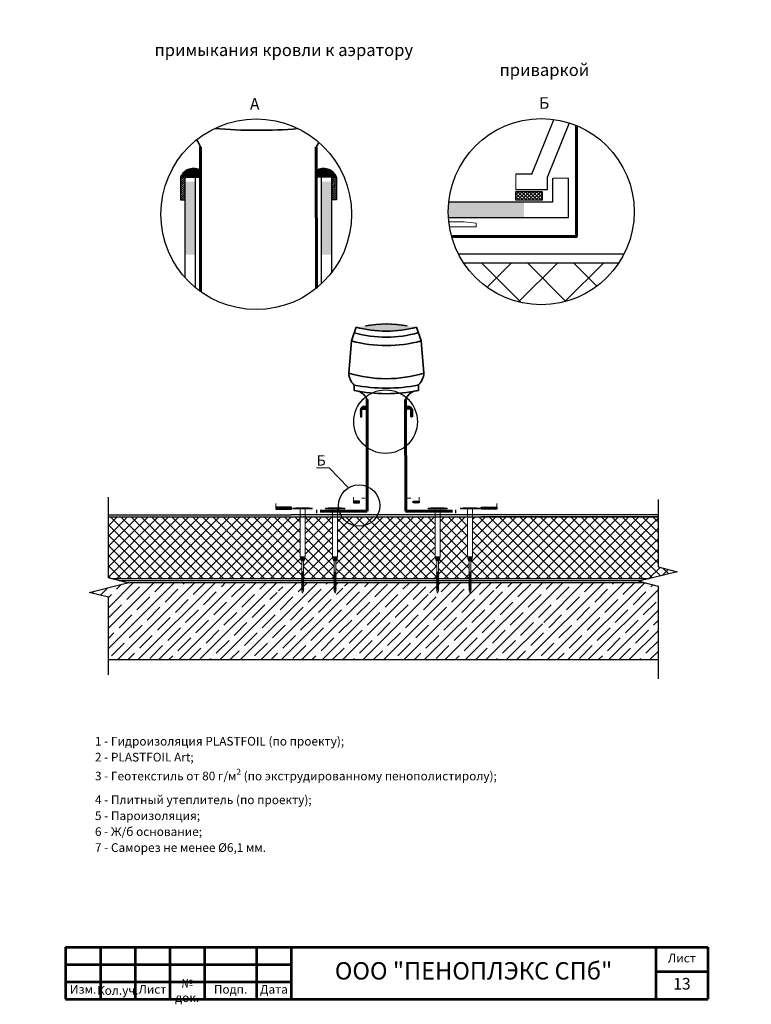
# Model space of a CAD drawing. Units: millimetres. Extents: x -20192 to 39925, y 7595 to 14680.
# Drawn here: x 930 to 2827, y 12098 to 14650 of the extents above; entities that cross this region are included whole.
import ezdxf
from ezdxf import colors
from ezdxf.entities.mleader import LeaderData, LeaderLine
from ezdxf.math import Vec2, Vec3

# ---------------------------------------------------------------- set-up
doc = ezdxf.new("R2010")
doc.units = ezdxf.units.MM
for name, color, linetype, lineweight in [('6. Text', 7, 'Continuous', 15), ('Геотекстиль', 4, 'Continuous', 30), ('Главная', 7, 'Continuous', 50), ('Основные линии', 7, 'Continuous', 30), ('Пароизоляция', 2, 'Continuous', 30), ('Тонкая', 7, 'Continuous', 9)]:
    doc.layers.add(name, color=color, linetype=linetype, lineweight=lineweight)
doc.layers.add('Крепеж', color=251, linetype='Continuous')
doc.styles.add('01', font='GOST Common.ttf', dxfattribs={"height": 2.5})
doc.styles.add('GOST 2.304', font='CS_Gost2304.shx')
doc.styles.add('GOST-2.304_Type-B', font='GOST Common.ttf')
doc.styles.add('ГОСТ 2.304', font='txt')
pattern_1 = [(45, (-6335.1763, 9131.9622), (-1.06066017, 1.06066017), []), (135, (-6335.1763, 9131.9622), (-1.06066017, -1.06066017), [])]
pattern_2 = [(45, (-6513.144, 9147.7407), (-1.06066017, 1.06066017), []), (135, (-6513.144, 9147.7407), (-1.06066017, -1.06066017), [])]
pattern_3 = [(45, (-6498.5613, 9304.6074), (-0.44194174, 0.44194174), [])]
pattern_4 = [(45, (-6498.5613, 9304.6074), (-0.88388348, 0.88388348), [])]
pattern_5 = [(45, (-23588.7223, 1235.2416), (-1.32582521, 1.32582521), [])]
pattern_6 = [(45, (-23588.7223, 1235.2416), (-2.65165043, 2.65165043), [])]

# ---------------------------------------------------------------- blocks, each defined once
blk = doc.blocks.new('*T45')
at = {"color": 0, "linetype": 'ByBlock', "lineweight": 53, "transparency": 16777216}
for p, q in [((0, 0), (1665, 0)), ((0, 0), (0, -135)), ((90, 0), (90, -135)), ((180, 0), (180, -135)), ((270, 0), (270, -135)), ((360, 0), (360, -135)), ((495, 0), (495, -135)), ((585, 0), (585, -135)), ((1530, 0), (1530, -135)), ((1665, 0), (1665, -135)), ((0, -45), (585, -45)), ((1530, -63), (1665, -63)), ((0, -90), (585, -90)), ((0, -135), (1665, -135))]:
    blk.add_line(p, q, dxfattribs=at)
at = {"transparency": 16777216, "attachment_point": 5}
for s, insert, char_height, width, style in [('Лист', (1597.5, -31.5), 22.5, 117, '01'), ('ООО "ПЕНОПЛЭКС СПб"', (1057.5, -67.5), 45, 943.92, 'GOST 2.304'), ('Изм.', (45, -112.5), 22.5, 88.92, '01'), ('{\\T0.9;Кол.уч.}', (135, -112.5), 22.5, 88.92, '01'), ('Лист', (225, -112.5), 22.5, 88.92, '01'), ('{\\T0.9;№ док.}', (315, -112.5), 22.5, 88.92, '01'), ('Подп.', (427.5, -112.5), 22.5, 133.92, '01'), ('Дата', (540, -112.5), 22.5, 88.92, '01'), ('13', (1597.5, -99), 30, 117, 'GOST 2.304')]:
    blk.add_mtext(s, dxfattribs=dict(at, insert=insert, char_height=char_height, width=width, style=style))
blk = doc.blocks.new('Телескоп')
at = {"color": 244, "lineweight": 9}
for p, q in [((4656.2, 333), (4647.5, 333)), ((4647.5, 330.4), (4656.2, 330.4)), ((4654.1, 329.2), (4649.6, 329.2)), ((4649.6, 329.2), (4649.6, 296.4)), ((4649.8, 329.2), (4653.9, 329.2)), ((4654.1, 296.4), (4654.1, 329.2)), ((4649.6, 296.4), (4654.1, 296.4)), ((4649.8, 293.8), (4649.7, 293.8)), ((4649.8, 290.4), (4649.7, 290.4)), ((4649.8, 287), (4649.7, 287)), ((4649.8, 283.6), (4649.7, 283.6)), ((4649.8, 296.4), (4653.9, 296.4)), ((4653.9, 294), (4649.8, 295.3)), ((4653.9, 293.1), (4649.8, 294.5)), ((4649.8, 293.8), (4649.8, 293)), ((4653.9, 292.5), (4649.8, 293.8)), ((4653.9, 290.6), (4649.8, 291.9)), ((4653.9, 289.7), (4649.8, 291.1)), ((4649.8, 290.4), (4649.8, 289.6)), ((4653.9, 289.1), (4649.8, 290.4)), ((4653.9, 287.2), (4649.8, 288.5)), ((4653.9, 286.3), (4649.8, 287.7)), ((4649.8, 287), (4649.8, 286.2)), ((4653.9, 285.7), (4649.8, 287)), ((4653.9, 283.8), (4649.8, 285.1)), ((4653.9, 282.9), (4649.8, 284.3)), ((4649.8, 283.6), (4649.8, 282.8)), ((4653.9, 282.3), (4649.8, 283.6)), ((4653.9, 280.4), (4649.8, 281.7)), ((4653.9, 279.5), (4649.8, 280.9)), ((4653.9, 295.1), (4653.9, 296.4)), ((4653.9, 291.6), (4653.9, 292.5)), ((4653.9, 288.2), (4653.9, 289.1)), ((4653.9, 284.8), (4653.9, 285.7)), ((4653.9, 281.4), (4653.9, 282.3)), ((4649.8, 280.2), (4649.7, 280.2)), ((4649.8, 276.8), (4649.7, 276.8)), ((4649.8, 273.4), (4649.7, 273.4)), ((4649.8, 270), (4649.7, 270)), ((4649.8, 266.6), (4649.7, 266.6)), ((4649.8, 263.2), (4649.7, 263.2)), ((4649.8, 259.8), (4649.7, 259.8)), ((4649.8, 256.4), (4649.7, 256.4)), ((4649.8, 280.2), (4649.8, 279.4)), ((4653.9, 278.9), (4649.8, 280.2)), ((4653.9, 277), (4649.8, 278.3)), ((4653.9, 276.1), (4649.8, 277.5)), ((4649.8, 276.8), (4649.8, 276)), ((4653.9, 275.5), (4649.8, 276.8)), ((4653.9, 273.6), (4649.8, 274.9)), ((4653.9, 272.7), (4649.8, 274.1)), ((4649.8, 273.4), (4649.8, 272.6)), ((4653.9, 272.1), (4649.8, 273.4)), ((4653.9, 270.2), (4649.8, 271.5)), ((4653.9, 269.3), (4649.8, 270.7)), ((4649.8, 270), (4649.8, 269.2)), ((4653.9, 268.7), (4649.8, 270)), ((4653.9, 266.8), (4649.8, 268.1)), ((4653.9, 265.9), (4649.8, 267.3)), ((4649.8, 266.6), (4649.8, 265.8)), ((4653.9, 265.3), (4649.8, 266.6)), ((4653.9, 263.4), (4649.8, 264.7)), ((4653.9, 262.5), (4649.8, 263.9)), ((4649.8, 263.2), (4649.8, 262.4)), ((4653.9, 261.9), (4649.8, 263.2)), ((4653.9, 260), (4649.8, 261.3)), ((4653.9, 259.1), (4649.8, 260.5)), ((4649.8, 259.8), (4649.8, 259)), ((4653.9, 258.5), (4649.8, 259.8)), ((4653.9, 256.6), (4649.8, 257.9)), ((4653.9, 255.7), (4649.8, 257.1)), ((4649.8, 256.4), (4649.8, 255.6)), ((4653.9, 255.1), (4649.8, 256.4)), ((4653.9, 278), (4653.9, 278.9)), ((4653.9, 274.6), (4653.9, 275.5)), ((4653.9, 271.2), (4653.9, 272.1)), ((4653.9, 267.8), (4653.9, 268.7)), ((4653.9, 264.4), (4653.9, 265.3)), ((4653.9, 261), (4653.9, 261.9)), ((4653.9, 257.6), (4653.9, 258.5)), ((4649.8, 253), (4649.7, 253)), ((4653.9, 253.2), (4649.8, 254.5)), ((4653.9, 252.3), (4649.8, 253.7)), ((4649.8, 253), (4649.8, 252.2)), ((4653.9, 251.7), (4649.8, 253)), ((4653.9, 249.9), (4649.8, 251.2)), ((4649.8, 251.2), (4649.8, 250.4)), ((4653.9, 249.1), (4649.8, 250.4)), ((4649.8, 249.8), (4649.8, 248.1)), ((4653.9, 248.5), (4649.8, 249.8)), ((4651.8, 242.1), (4649.8, 248.1)), ((4651.8, 242.1), (4653.9, 248.1)), ((4653.9, 254.2), (4653.9, 255.1)), ((4653.9, 250.9), (4653.9, 251.7)), ((4653.9, 248.5), (4653.9, 248.1))]:
    blk.add_line(p, q, dxfattribs=at)
for points in [[(4649.6, 329.2, 0.133252), (4648.1, 330.4), (4647.5, 330.4, -0.478701), (4647.5, 333), (4648.8, 334), (4651.8, 334)], [(4654.1, 329.2, -0.133252), (4655.6, 330.4), (4656.2, 330.4, 0.478701), (4656.2, 333), (4654.8, 334), (4651.8, 334)]]:
    blk.add_lwpolyline(points, format="xyb", dxfattribs=at)
for points in [[(4649.7, 293.8), (4649.2, 294.3), (4649.8, 294.5), (4649.8, 295.3), (4648.7, 296.1), (4649.8, 296.4), (4653.9, 295.1), (4654.9, 294.3), (4653.9, 294), (4653.9, 293.1), (4654.3, 292.6), (4653.9, 292.5)], [(4649.7, 290.4), (4649.2, 290.9), (4649.8, 291.1), (4649.8, 291.9), (4648.7, 292.7), (4649.8, 293), (4653.9, 291.7), (4654.9, 290.9), (4653.9, 290.6), (4653.9, 289.7), (4654.3, 289.2), (4653.9, 289.1)], [(4649.7, 287), (4649.2, 287.5), (4649.8, 287.7), (4649.8, 288.5), (4648.7, 289.3), (4649.8, 289.6), (4653.9, 288.3), (4654.9, 287.5), (4653.9, 287.2), (4653.9, 286.3), (4654.3, 285.9), (4653.9, 285.7)], [(4649.7, 283.6), (4649.2, 284.1), (4649.8, 284.3), (4649.8, 285.1), (4648.7, 285.9), (4649.8, 286.2), (4653.9, 284.9), (4654.9, 284.1), (4653.9, 283.8), (4653.9, 282.9), (4654.3, 282.5), (4653.9, 282.3)], [(4649.7, 280.2), (4649.2, 280.7), (4649.8, 280.9), (4649.8, 281.7), (4648.7, 282.5), (4649.8, 282.8), (4653.9, 281.5), (4654.9, 280.7), (4653.9, 280.4), (4653.9, 279.5), (4654.3, 279.1), (4653.9, 278.9)], [(4649.7, 276.8), (4649.2, 277.3), (4649.8, 277.5), (4649.8, 278.3), (4648.7, 279.1), (4649.8, 279.4), (4653.9, 278.1), (4654.9, 277.3), (4653.9, 277), (4653.9, 276.1), (4654.3, 275.7), (4653.9, 275.5)], [(4649.7, 273.4), (4649.2, 273.9), (4649.8, 274.1), (4649.8, 274.9), (4648.7, 275.7), (4649.8, 276), (4653.9, 274.7), (4654.9, 273.9), (4653.9, 273.6), (4653.9, 272.7), (4654.3, 272.3), (4653.9, 272.1)], [(4649.7, 270), (4649.2, 270.5), (4649.8, 270.7), (4649.8, 271.5), (4648.7, 272.3), (4649.8, 272.6), (4653.9, 271.3), (4654.9, 270.5), (4653.9, 270.2), (4653.9, 269.3), (4654.3, 268.9), (4653.9, 268.7)], [(4649.7, 266.6), (4649.2, 267.1), (4649.8, 267.3), (4649.8, 268.1), (4648.7, 268.9), (4649.8, 269.2), (4653.9, 267.9), (4654.9, 267.1), (4653.9, 266.8), (4653.9, 265.9), (4654.3, 265.5), (4653.9, 265.3)], [(4649.7, 263.2), (4649.2, 263.7), (4649.8, 263.9), (4649.8, 264.7), (4648.7, 265.5), (4649.8, 265.8), (4653.9, 264.5), (4654.9, 263.7), (4653.9, 263.4), (4653.9, 262.5), (4654.3, 262.1), (4653.9, 261.9)], [(4649.7, 259.8), (4649.2, 260.3), (4649.8, 260.5), (4649.8, 261.3), (4648.7, 262.1), (4649.8, 262.4), (4653.9, 261.1), (4654.9, 260.3), (4653.9, 260), (4653.9, 259.1), (4654.3, 258.7), (4653.9, 258.5)], [(4649.7, 256.4), (4649.2, 256.9), (4649.8, 257.1), (4649.8, 257.9), (4648.7, 258.7), (4649.8, 259), (4653.9, 257.7), (4654.9, 256.9), (4653.9, 256.6), (4653.9, 255.7), (4654.3, 255.3), (4653.9, 255.1)], [(4649.7, 253), (4649.2, 253.5), (4649.8, 253.7), (4649.8, 254.5), (4648.7, 255.3), (4649.8, 255.6), (4653.9, 254.3), (4654.9, 253.5), (4653.9, 253.2), (4653.9, 252.3), (4654.3, 251.9), (4653.9, 251.7)], [(4649.8, 251.2), (4648.6, 252), (4649.8, 252.2), (4653.9, 250.9), (4654.7, 250.1), (4653.9, 249.9), (4653.9, 249.1)], [(4649.8, 249.8), (4649.2, 250.3), (4649.8, 250.4)], [(4653.9, 249.1), (4654.3, 248.6), (4653.9, 248.5)]]:
    blk.add_lwpolyline(points, dxfattribs=at)
at = {"layer": 'Тонкая', "color": 244, "lineweight": 13}
for p, q in [((4626.9, 462.3), (4633.9, 463.1)), ((4626.9, 462.3), (4626.9, 460.3)), ((4659.9, 460.3), (4626.9, 460.3)), ((4669.9, 463.1), (4633.9, 463.1)), ((4676.9, 460.3), (4659.9, 460.3)), ((4676.9, 462.3), (4669.9, 463.1)), ((4676.9, 460.3), (4676.9, 462.3)), ((4676.9, 460.3), (4676.9, 462.3))]:
    blk.add_line(p, q, dxfattribs=at)
at = {"layer": 'Тонкая', "color": 244, "lineweight": 9}
for p, q in [((4645.4, 458.8), (4645.4, 336.3)), ((4658.4, 336.3), (4658.4, 458.8)), ((4645.4, 336.3), (4658.4, 336.3)), ((4645.4, 336.3), (4648.1, 325.3)), ((4650.9, 336.3), (4650.9, 325.3)), ((4652.9, 333.3), (4650.9, 333.3)), ((4652.9, 325.3), (4652.9, 336.3)), ((4658.4, 336.3), (4655.6, 325.3)), ((4655.6, 325.3), (4648.1, 325.3)), ((4650.9, 330.3), (4652.9, 330.3))]:
    blk.add_line(p, q, dxfattribs=at)
at = {"layer": 'Тонкая', "color": 244, "lineweight": 13}
for points in [[(4643.7, 460.3, -0.437743), (4645.4, 458.7)], [(4660, 460.3, 0.437743), (4658.4, 458.7)]]:
    blk.add_lwpolyline(points, format="xyb", dxfattribs=at)
blk = doc.blocks.new('_None')

msp = doc.modelspace()

# ---------------------------------------------------------------- hatches: boundary and pattern name
at = {"ltscale": 5, "transparency": 33554687}
h = msp.add_hatch(dxfattribs=at)
h.set_pattern_fill('ANSI31', color=256, scale=15)
h.set_pattern_definition(pattern_5)
edge = h.paths.add_edge_path()
edge.add_line((1400.04, 14259.02), (1400.04, 14242.1))
edge.add_line((1400.04, 14242.1), (1358.93, 14242.1))
edge.add_line((1358.93, 14242.1), (1347.35, 14242.1))
edge.add_arc((1380.96, 14227.93), 36.48, 418.46703, 517.13194, ccw=False)
h = msp.add_hatch(dxfattribs=at)
h.set_pattern_fill('ANSI31', color=256, scale=15)
h.set_pattern_definition(pattern_5)
edge = h.paths.add_edge_path()
edge.add_line((1698.93, 14259.02), (1698.93, 14242.1))
edge.add_line((1698.93, 14242.1), (1740.04, 14242.1))
edge.add_line((1740.04, 14242.1), (1751.62, 14242.1))
edge.add_arc((1718.01, 14227.93), 36.48, 22.86806, 121.53297)
h = msp.add_hatch(dxfattribs=at)
h.set_pattern_fill('ANSI31', color=256, scale=30)
h.set_pattern_definition(pattern_6)
h.paths.add_polyline_path([(1347.35, 14242.1), (1358.93, 14242.1), (1358.93, 14182.96), (1347.35, 14182.96)])
h = msp.add_hatch(dxfattribs=at)
h.set_pattern_fill('ANSI31', color=256, scale=30)
h.set_pattern_definition(pattern_6)
h.paths.add_polyline_path([(1751.62, 14242.1), (1740.04, 14242.1), (1740.04, 14182.96), (1751.62, 14182.96)])
at = {"linetype": 'Continuous', "transparency": 33554687}
for points in [[(1386.12, 14041.19), (1359.12, 14041.19), (1359.12, 14230.19), (1386.12, 14230.19)], [(1712.84, 14041.19), (1739.84, 14041.19), (1739.84, 14230.19), (1712.84, 14230.19)]]:
    msp.add_hatch(color=256, dxfattribs=at).paths.add_polyline_path(points, flags=0)
at = {"ltscale": 5, "transparency": 33554687}
h = msp.add_hatch(dxfattribs=at)
h.set_pattern_fill('ANSI37', color=256, scale=54)
h.set_pattern_definition([(45, (-35173.364, -4941.2584), (-4.7729708, 4.7729708), []), (135, (-35173.364, -4941.2584), (-4.7729708, -4.7729708), [])])
h.paths.add_polyline_path([(2285.77, 14182.84), (2285.77, 14203.92), (2215.89, 14203.92), (2215.89, 14182.84)])
at = {"linetype": 'Continuous', "transparency": 33554687}
h = msp.add_hatch(color=256, dxfattribs=at)
edge = h.paths.add_edge_path()
edge.add_arc((2282.35, 14152.33), 241.03, 173.92068, 183.56168)
edge.add_line((2041.78, 14137.35), (2237.63, 14137.35))
edge.add_line((2237.63, 14137.35), (2237.63, 14177.85))
edge.add_line((2237.63, 14177.85), (2042.67, 14177.85))
at = {"ltscale": 5, "true_color": 0xf26722, "transparency": 33554687}
h = msp.add_hatch(dxfattribs=at)
h.set_pattern_fill('ANSI37', color=30, scale=675)
h.set_pattern_definition([(45, (-122527.51, -13225.37), (-59.662135, 59.662135), []), (135, (-122527.51, -13225.37), (-59.662135, -59.662135), [])])
edge = h.paths.add_edge_path()
edge.add_arc((2282.35, 14152.33), 241.03, 213.33059, 326.66941)
edge.add_line((2483.73, 14019.89), (2080.96, 14019.89))
at = {"lineweight": 35, "transparency": 33554687}
h = msp.add_hatch(color=256, dxfattribs=at)
edge = h.paths.add_edge_path()
edge.add_spline(control_points=[(1826.84, 13856.11), (1822.01, 13855.33), (1818.47, 13854.74), (1802.24, 13853.11), (1805.96, 13853.69), (1802.2, 13853.01)], knot_values=[2.9859395, 2.9859395, 2.9859395, 2.9859395, 5.5846054, 9.2248151, 21.1909757, 21.1909757, 21.1909757, 21.1909757], degree=3, periodic=0)
edge.add_arc((1880.52, 14142.23), 299.64, 254.84816, 285.23342)
edge.add_spline(control_points=[(1959.26, 13853.12), (1954.95, 13853.6), (1959.26, 13853.11), (1942.99, 13854.74), (1939.45, 13855.33), (1934.62, 13856.11)], knot_values=[2.9859395, 2.9859395, 2.9859395, 2.9859395, 14.9521001, 18.5923098, 21.1909757, 21.1909757, 21.1909757, 21.1909757], degree=3, periodic=0)
edge.add_arc((1880.73, 13588.59), 272.89, 78.61125, 101.38875)
at = {"ltscale": 5, "transparency": 33554687}
h = msp.add_hatch(dxfattribs=at)
h.set_pattern_fill('ANSI31', color=256, scale=5)
h.set_pattern_definition(pattern_3)
edge = h.paths.add_edge_path()
edge.add_line((1831.03, 13645.87), (1831.03, 13640.23))
edge.add_line((1831.03, 13640.23), (1817.32, 13640.23))
edge.add_line((1817.32, 13640.23), (1813.46, 13640.23))
edge.add_arc((1824.67, 13635.5), 12.16, 418.46703, 517.13194, ccw=False)
h = msp.add_hatch(dxfattribs=at)
h.set_pattern_fill('ANSI31', color=256, scale=10)
h.set_pattern_definition(pattern_4)
h.paths.add_polyline_path([(1813.46, 13640.23), (1817.32, 13640.23), (1817.32, 13620.51), (1813.46, 13620.51)])
h = msp.add_hatch(dxfattribs=at)
h.set_pattern_fill('ANSI31', color=256, scale=5)
h.set_pattern_definition(pattern_3)
edge = h.paths.add_edge_path()
edge.add_line((1930.65, 13645.87), (1930.65, 13640.23))
edge.add_line((1930.65, 13640.23), (1944.36, 13640.23))
edge.add_line((1944.36, 13640.23), (1948.22, 13640.23))
edge.add_arc((1937.01, 13635.5), 12.16, 22.86806, 121.53297)
h = msp.add_hatch(dxfattribs=at)
h.set_pattern_fill('ANSI31', color=256, scale=10)
h.set_pattern_definition(pattern_4)
h.paths.add_polyline_path([(1948.22, 13640.23), (1944.36, 13640.23), (1944.36, 13620.51), (1948.22, 13620.51)])
h = msp.add_hatch(dxfattribs=at)
h.set_pattern_fill('ANSI37', color=256, scale=12)
h.set_pattern_definition(pattern_2)
h.paths.add_polyline_path([(1811.11, 13397.54), (1811.11, 13402.22), (1795.58, 13402.22), (1795.58, 13397.54)])
h = msp.add_hatch(dxfattribs=at)
h.set_pattern_fill('ANSI37', color=256, scale=12)
h.set_pattern_definition(pattern_2)
h.paths.add_polyline_path([(1966.1, 13397.54), (1966.1, 13402.22), (1950.57, 13402.22), (1950.57, 13397.54)])
h = msp.add_hatch(dxfattribs=at)
h.set_pattern_fill('ANSI37', color=256, scale=12)
h.set_pattern_definition(pattern_1)
h.paths.add_polyline_path([(1594.72, 13386.45), (1594.72, 13381.12), (1635.25, 13381.12), (1635.25, 13386.45)])
h = msp.add_hatch(dxfattribs=at)
h.set_pattern_fill('ANSI37', color=256, scale=12)
h.set_pattern_definition(pattern_1)
h.paths.add_polyline_path([(2166.97, 13381.12), (2166.97, 13386.45), (2126.43, 13386.45), (2126.43, 13381.12)])
at = {"ltscale": 5, "true_color": 0xf26722, "transparency": 33554687}
h = msp.add_hatch(dxfattribs=at)
h.set_pattern_fill('ANSI37', color=30, scale=150)
h.set_pattern_definition([(45, (-25925.177, 7306.827), (-13.258252, 13.258252), []), (135, (-25925.177, 7306.827), (-13.258252, -13.258252), [])])
h.paths.add_polyline_path([(1741.38, 13361.33), (1670.3, 13361.33), (1670.3, 13258.1), (1667.55, 13247.1), (1666.1, 13247.1), (1666.1, 13218.08), (1666.92, 13217.88), (1665.89, 13217.04), (1665.89, 13216.22), (1666.51, 13216.08), (1665.89, 13215.57), (1665.89, 13214.73), (1666.92, 13214.48), (1665.89, 13213.64), (1665.89, 13212.82), (1666.51, 13212.68), (1665.89, 13212.17), (1665.89, 13211.33), (1666.92, 13211.08), (1665.89, 13210.24), (1665.89, 13209.42), (1666.51, 13209.28), (1665.89, 13208.77), (1665.89, 13207.93), (1666.92, 13207.68), (1665.89, 13206.84), (1665.89, 13206.02), (1666.51, 13205.88), (1665.89, 13205.37), (1665.89, 13204.53), (1666.92, 13204.28), (1665.89, 13203.44), (1665.89, 13202.62), (1666.51, 13202.48), (1665.89, 13201.97), (1665.89, 13201.33), (1745.88, 13201.33), (1745.88, 13202.16), (1744.89, 13202.42), (1745.88, 13203.25), (1745.88, 13204.06), (1745.43, 13204.21), (1745.88, 13204.69), (1745.88, 13205.56), (1744.89, 13205.82), (1745.88, 13206.65), (1745.88, 13207.46), (1745.43, 13207.61), (1745.88, 13208.09), (1745.88, 13208.96), (1744.89, 13209.22), (1745.88, 13210.05), (1745.88, 13210.86), (1745.43, 13211.01), (1745.88, 13211.49), (1745.88, 13212.36), (1744.89, 13212.62), (1745.88, 13213.45), (1745.88, 13214.26), (1745.43, 13214.41), (1745.88, 13214.89), (1745.88, 13215.76), (1744.89, 13216.02), (1745.88, 13216.85), (1745.88, 13218.13), (1745.67, 13218.13), (1745.67, 13247.1), (1744.13, 13247.1), (1741.38, 13258.1)])
h.paths.add_polyline_path([(1880.84, 13361.33), (1754.38, 13361.33), (1754.38, 13258.1), (1751.63, 13247.1), (1750.17, 13247.1), (1750.17, 13218.08), (1751, 13217.88), (1749.97, 13217.04), (1749.97, 13216.22), (1750.59, 13216.08), (1749.97, 13215.57), (1749.97, 13214.73), (1751, 13214.48), (1749.97, 13213.64), (1749.97, 13212.82), (1750.59, 13212.68), (1749.97, 13212.17), (1749.97, 13211.33), (1751, 13211.08), (1749.97, 13210.24), (1749.97, 13209.42), (1750.59, 13209.28), (1749.97, 13208.77), (1749.97, 13207.93), (1751, 13207.68), (1749.97, 13206.84), (1749.97, 13206.02), (1750.59, 13205.88), (1749.97, 13205.37), (1749.97, 13204.53), (1751, 13204.28), (1749.97, 13203.44), (1749.97, 13202.62), (1750.59, 13202.48), (1749.97, 13201.97), (1749.97, 13201.33), (1880.84, 13201.33)])
h.paths.add_polyline_path([(2007.31, 13361.33), (1880.84, 13361.33), (1880.84, 13201.33), (1948.34, 13201.33), (2011.71, 13201.33), (2011.71, 13201.97), (2011.09, 13202.48), (2011.71, 13202.62), (2011.71, 13203.44), (2010.68, 13204.28), (2011.71, 13204.53), (2011.71, 13205.37), (2011.09, 13205.88), (2011.71, 13206.02), (2011.71, 13206.84), (2010.68, 13207.68), (2011.71, 13207.93), (2011.71, 13208.77), (2011.09, 13209.28), (2011.71, 13209.42), (2011.71, 13210.24), (2010.68, 13211.08), (2011.71, 13211.33), (2011.71, 13212.17), (2011.09, 13212.68), (2011.71, 13212.82), (2011.71, 13213.64), (2010.68, 13214.48), (2011.71, 13214.73), (2011.71, 13215.57), (2011.09, 13216.08), (2011.71, 13216.22), (2011.71, 13217.04), (2010.68, 13217.88), (2011.51, 13218.08), (2011.51, 13247.1), (2010.06, 13247.1), (2007.31, 13258.1)])
h.paths.add_polyline_path([(2091.38, 13361.33), (2020.31, 13361.33), (2020.31, 13258.1), (2017.56, 13247.1), (2016.01, 13247.1), (2016.01, 13218.13), (2015.8, 13216.85), (2016.79, 13216.02), (2015.8, 13215.76), (2015.8, 13214.89), (2016.25, 13214.41), (2015.8, 13214.26), (2015.8, 13213.45), (2016.79, 13212.62), (2015.8, 13212.36), (2015.8, 13211.49), (2016.25, 13211.01), (2015.8, 13210.86), (2015.8, 13210.05), (2016.79, 13209.22), (2015.8, 13208.96), (2015.8, 13208.09), (2016.25, 13207.61), (2015.8, 13207.46), (2015.8, 13206.65), (2016.79, 13205.82), (2015.8, 13205.56), (2015.8, 13204.69), (2016.25, 13204.21), (2015.8, 13204.06), (2015.8, 13203.25), (2016.79, 13202.42), (2015.8, 13202.16), (2015.8, 13201.33), (2095.79, 13201.33), (2095.79, 13201.97), (2095.17, 13202.48), (2095.79, 13202.62), (2095.79, 13203.44), (2094.76, 13204.28), (2095.79, 13204.53), (2095.79, 13205.37), (2095.17, 13205.88), (2095.79, 13206.02), (2095.79, 13206.84), (2094.76, 13207.68), (2095.79, 13207.93), (2095.79, 13208.77), (2095.17, 13209.28), (2095.79, 13209.42), (2095.79, 13210.24), (2094.76, 13211.08), (2095.79, 13211.33), (2095.79, 13212.17), (2095.17, 13212.68), (2095.79, 13212.82), (2095.79, 13213.64), (2094.76, 13214.48), (2095.79, 13214.73), (2095.79, 13215.57), (2095.17, 13216.08), (2095.79, 13216.22), (2095.79, 13217.04), (2094.76, 13217.88), (2095.59, 13218.08), (2095.59, 13247.1), (2094.13, 13247.1), (2091.38, 13258.1)])
h.paths.add_polyline_path([(2563.02, 13201.33), (2635.1, 13219.35), (2585.1, 13231.85), (2585.1, 13361.33), (2104.38, 13361.33), (2104.38, 13258.1), (2101.63, 13247.1), (2100.09, 13247.1), (2100.09, 13218.13), (2099.88, 13216.85), (2100.87, 13216.02), (2099.88, 13215.76), (2099.88, 13214.89), (2100.33, 13214.41), (2099.88, 13214.26), (2099.88, 13213.45), (2100.87, 13212.62), (2099.88, 13212.36), (2099.88, 13211.49), (2100.33, 13211.01), (2099.88, 13210.86), (2099.88, 13210.05), (2100.87, 13209.22), (2099.88, 13208.96), (2099.88, 13208.09), (2100.33, 13207.61), (2099.88, 13207.46), (2099.88, 13206.65), (2100.87, 13205.82), (2099.88, 13205.56), (2099.88, 13204.69), (2100.33, 13204.21), (2099.88, 13204.06), (2099.88, 13203.25), (2100.87, 13202.42), (2099.88, 13202.16), (2099.88, 13201.33)])
h.paths.add_polyline_path([(1160.17, 13361.33), (1160.17, 13203.05), (1167.04, 13201.33), (1661.8, 13201.33), (1661.8, 13202.16), (1660.81, 13202.42), (1661.8, 13203.25), (1661.8, 13204.06), (1661.35, 13204.21), (1661.8, 13204.69), (1661.8, 13205.56), (1660.81, 13205.82), (1661.8, 13206.65), (1661.8, 13207.46), (1661.35, 13207.61), (1661.8, 13208.09), (1661.8, 13208.96), (1660.81, 13209.22), (1661.8, 13210.05), (1661.8, 13210.86), (1661.35, 13211.01), (1661.8, 13211.49), (1661.8, 13212.36), (1660.81, 13212.62), (1661.8, 13213.45), (1661.8, 13214.26), (1661.35, 13214.41), (1661.8, 13214.89), (1661.8, 13215.76), (1660.81, 13216.02), (1661.8, 13216.85), (1661.8, 13218.13), (1661.6, 13218.13), (1661.6, 13247.1), (1660.05, 13247.1), (1657.3, 13258.1), (1657.3, 13361.33)])
at = {"ltscale": 5, "transparency": 33554687}
h = msp.add_hatch(dxfattribs=at)
h.set_pattern_fill('ANSI35', color=256, scale=150)
h.set_pattern_definition([(45, (-25925.177, 7306.827), (-26.516504, 26.516504), []), (45, (-25898.66, 7306.827), (-26.516504, 26.516504), [46.875, -9.375, 0, -9.375])])
h.paths.add_polyline_path([(2415.89, 13191.33), (2165.07, 13191.33), (2164.27, 13191.12), (2164.27, 13190.25), (2164.72, 13189.76), (2164.27, 13189.61), (2164.27, 13188.8), (2165.26, 13187.98), (2164.27, 13187.72), (2164.27, 13186.85), (2164.72, 13186.37), (2164.27, 13186.21), (2164.27, 13185.41), (2165.26, 13184.58), (2164.27, 13184.32), (2164.27, 13183.45), (2164.72, 13182.97), (2164.27, 13182.81), (2164.27, 13182.01), (2165.26, 13181.18), (2164.27, 13180.92), (2164.27, 13180.05), (2164.72, 13179.57), (2164.27, 13179.42), (2164.27, 13178.61), (2165.26, 13177.78), (2164.27, 13177.52), (2164.27, 13176.65), (2164.72, 13176.17), (2164.27, 13176.02), (2164.27, 13175.21), (2165.26, 13174.38), (2164.27, 13174.12), (2164.27, 13173.25), (2164.72, 13172.77), (2164.27, 13172.62), (2164.27, 13171.81), (2165.26, 13170.98), (2164.27, 13170.72), (2164.27, 13169.85), (2164.72, 13169.37), (2164.27, 13169.22), (2164.27, 13168.36), (2165.15, 13167.62), (2164.27, 13167.41), (2164.27, 13166.62), (2164.72, 13166.14), (2164.41, 13166.04), (2162.22, 13159.63), (2160.18, 13165.64), (2160.18, 13167.3), (2159.56, 13167.81), (2160.18, 13167.95), (2160.18, 13168.74), (2159.03, 13169.51), (2160.18, 13169.69), (2160.18, 13170.53), (2160.15, 13170.55), (2159.56, 13171.04), (2160.18, 13171.18), (2160.18, 13172), (2159.14, 13172.84), (2160.18, 13173.09), (2160.18, 13173.93), (2160.15, 13173.95), (2159.56, 13174.44), (2160.18, 13174.58), (2160.18, 13175.4), (2159.14, 13176.24), (2160.18, 13176.49), (2160.18, 13177.33), (2160.15, 13177.35), (2159.56, 13177.83), (2160.18, 13177.98), (2160.18, 13178.8), (2159.14, 13179.64), (2160.18, 13179.89), (2160.18, 13180.73), (2160.15, 13180.75), (2159.56, 13181.23), (2160.18, 13181.38), (2160.18, 13182.2), (2159.14, 13183.04), (2160.18, 13183.29), (2160.18, 13184.13), (2160.15, 13184.15), (2159.56, 13184.63), (2160.18, 13184.78), (2160.18, 13185.6), (2159.14, 13186.44), (2160.18, 13186.69), (2160.18, 13187.53), (2160.15, 13187.55), (2159.56, 13188.03), (2160.18, 13188.17), (2160.18, 13189), (2159.14, 13189.84), (2160.18, 13190.09), (2160.18, 13190.93), (2159.68, 13191.33), (1993.94, 13191.33), (1993.57, 13191.2), (1993.57, 13190.4), (1994.56, 13189.57), (1993.57, 13189.31), (1993.57, 13188.44), (1994.03, 13187.96), (1993.57, 13187.81), (1993.57, 13187), (1994.56, 13186.17), (1993.57, 13185.91), (1993.57, 13185.04), (1994.03, 13184.56), (1993.57, 13184.41), (1993.57, 13183.6), (1994.56, 13182.77), (1993.57, 13182.51), (1993.57, 13181.64), (1994.03, 13181.16), (1993.57, 13181.01), (1993.57, 13180.2), (1994.56, 13179.37), (1993.57, 13179.11), (1993.57, 13178.24), (1994.03, 13177.76), (1993.57, 13177.61), (1993.57, 13176.8), (1994.56, 13175.97), (1993.57, 13175.71), (1993.57, 13174.84), (1994.03, 13174.36), (1993.57, 13174.21), (1993.57, 13173.4), (1994.56, 13172.57), (1993.57, 13172.31), (1993.57, 13171.44), (1994.03, 13170.96), (1993.57, 13170.81), (1993.57, 13170), (1994.56, 13169.17), (1993.57, 13168.91), (1993.57, 13168.04), (1994.03, 13167.56), (1993.57, 13167.41), (1993.57, 13166.6), (1994.56, 13165.77), (1993.57, 13165.51), (1993.57, 13164.64), (1994.03, 13164.16), (1993.57, 13164.01), (1993.57, 13163.16), (1994.45, 13162.41), (1993.57, 13162.2), (1993.57, 13161.41), (1994.03, 13160.93), (1993.72, 13160.83), (1991.53, 13154.42), (1989.48, 13160.44), (1989.48, 13162.09), (1988.86, 13162.6), (1989.48, 13162.74), (1989.48, 13163.53), (1988.34, 13164.3), (1989.48, 13164.48), (1989.48, 13165.32), (1989.45, 13165.35), (1988.86, 13165.83), (1989.48, 13165.97), (1989.48, 13166.79), (1988.45, 13167.63), (1989.48, 13167.88), (1989.48, 13168.72), (1989.45, 13168.75), (1988.86, 13169.23), (1989.48, 13169.37), (1989.48, 13170.19), (1988.45, 13171.03), (1989.48, 13171.28), (1989.48, 13172.12), (1989.45, 13172.14), (1988.86, 13172.63), (1989.48, 13172.77), (1989.48, 13173.59), (1988.45, 13174.43), (1989.48, 13174.68), (1989.48, 13175.52), (1989.45, 13175.54), (1988.86, 13176.03), (1989.48, 13176.17), (1989.48, 13176.99), (1988.45, 13177.83), (1989.48, 13178.08), (1989.48, 13178.92), (1989.45, 13178.94), (1988.86, 13179.43), (1989.48, 13179.57), (1989.48, 13180.39), (1988.45, 13181.23), (1989.48, 13181.48), (1989.48, 13182.32), (1989.45, 13182.34), (1988.86, 13182.83), (1989.48, 13182.97), (1989.48, 13183.79), (1988.45, 13184.63), (1989.48, 13184.88), (1989.48, 13185.72), (1989.45, 13185.74), (1988.86, 13186.22), (1989.48, 13186.37), (1989.48, 13187.19), (1988.45, 13188.03), (1989.48, 13188.28), (1989.48, 13189.12), (1989.45, 13189.14), (1988.86, 13189.62), (1989.48, 13189.77), (1989.48, 13190.59), (1988.57, 13191.33), (1948.34, 13191.33), (1880.84, 13191.33), (1880.84, 12991.33), (1948.34, 12991.33), (2456.36, 12991.33)])
h.paths.add_polyline_path([(2286.83, 13088.38, -1), (2287.81, 13083.48, -1)], flags=16)
h.paths.add_polyline_path([(2585.1, 13181.85), (2547.19, 13191.33), (2415.89, 13191.33), (2456.36, 12991.33), (2585.1, 12991.33)])
h.paths.add_polyline_path([(1207.04, 13191.33), (1210.17, 13190.55), (1110.17, 13165.55), (1160.17, 13153.05), (1160.17, 12991.33), (1880.84, 12991.33), (1880.84, 13191.33), (1773.11, 13191.33), (1772.2, 13190.59), (1772.2, 13189.77), (1772.82, 13189.62), (1772.2, 13189.12), (1772.2, 13188.28), (1773.23, 13188.03), (1772.2, 13187.19), (1772.2, 13186.37), (1772.82, 13186.22), (1772.2, 13185.72), (1772.2, 13184.88), (1773.23, 13184.63), (1772.2, 13183.79), (1772.2, 13182.97), (1772.82, 13182.83), (1772.2, 13182.32), (1772.2, 13181.48), (1773.23, 13181.23), (1772.2, 13180.39), (1772.2, 13179.57), (1772.82, 13179.43), (1772.2, 13178.92), (1772.2, 13178.08), (1773.23, 13177.83), (1772.2, 13176.99), (1772.2, 13176.17), (1772.82, 13176.03), (1772.2, 13175.52), (1772.2, 13174.68), (1773.23, 13174.43), (1772.2, 13173.59), (1772.2, 13172.77), (1772.82, 13172.63), (1772.2, 13172.12), (1772.2, 13171.28), (1773.23, 13171.03), (1772.2, 13170.19), (1772.2, 13169.37), (1772.82, 13169.23), (1772.2, 13168.72), (1772.2, 13167.88), (1773.23, 13167.63), (1772.2, 13166.79), (1772.2, 13165.97), (1772.82, 13165.83), (1772.2, 13165.32), (1772.2, 13164.48), (1773.34, 13164.3), (1772.2, 13163.53), (1772.2, 13162.74), (1772.82, 13162.6), (1772.2, 13162.09), (1772.2, 13160.44), (1770.15, 13154.42), (1767.96, 13160.83), (1767.65, 13160.93), (1768.11, 13161.41), (1768.11, 13162.2), (1767.23, 13162.41), (1768.11, 13163.16), (1768.11, 13164.01), (1767.65, 13164.16), (1768.11, 13164.64), (1768.11, 13165.51), (1767.12, 13165.77), (1768.11, 13166.6), (1768.11, 13167.41), (1767.65, 13167.56), (1768.11, 13168.04), (1768.11, 13168.91), (1767.12, 13169.17), (1768.11, 13170), (1768.11, 13170.81), (1767.65, 13170.96), (1768.11, 13171.44), (1768.11, 13172.31), (1767.12, 13172.57), (1768.11, 13173.4), (1768.11, 13174.21), (1767.65, 13174.36), (1768.11, 13174.84), (1768.11, 13175.71), (1767.12, 13175.97), (1768.11, 13176.8), (1768.11, 13177.61), (1767.65, 13177.76), (1768.11, 13178.24), (1768.11, 13179.11), (1767.12, 13179.37), (1768.11, 13180.2), (1768.11, 13181.01), (1767.65, 13181.16), (1768.11, 13181.64), (1768.11, 13182.51), (1767.12, 13182.77), (1768.11, 13183.6), (1768.11, 13184.41), (1767.65, 13184.56), (1768.11, 13185.04), (1768.11, 13185.91), (1767.12, 13186.17), (1768.11, 13187), (1768.11, 13187.81), (1767.65, 13187.96), (1768.11, 13188.44), (1768.11, 13189.31), (1767.12, 13189.57), (1768.11, 13190.4), (1768.11, 13191.2), (1767.74, 13191.33), (1602, 13191.33), (1601.5, 13190.93), (1601.5, 13190.09), (1602.54, 13189.84), (1601.5, 13189), (1601.5, 13188.17), (1602.12, 13188.03), (1601.5, 13187.53), (1601.5, 13186.69), (1602.54, 13186.44), (1601.5, 13185.6), (1601.5, 13184.78), (1602.12, 13184.63), (1601.5, 13184.13), (1601.5, 13183.29), (1602.54, 13183.04), (1601.5, 13182.2), (1601.5, 13181.38), (1602.12, 13181.23), (1601.5, 13180.73), (1601.5, 13179.89), (1602.54, 13179.64), (1601.5, 13178.8), (1601.5, 13177.98), (1602.12, 13177.83), (1601.5, 13177.33), (1601.5, 13176.49), (1602.54, 13176.24), (1601.5, 13175.4), (1601.5, 13174.58), (1602.12, 13174.44), (1601.5, 13173.93), (1601.5, 13173.09), (1602.54, 13172.84), (1601.5, 13172), (1601.5, 13171.18), (1602.12, 13171.04), (1601.5, 13170.53), (1601.5, 13169.69), (1602.65, 13169.51), (1601.5, 13168.74), (1601.5, 13167.95), (1602.12, 13167.81), (1601.5, 13167.3), (1601.5, 13165.64), (1599.46, 13159.63), (1597.27, 13166.04), (1596.96, 13166.14), (1597.41, 13166.62), (1597.41, 13167.41), (1596.53, 13167.62), (1597.41, 13168.36), (1597.41, 13169.22), (1596.96, 13169.37), (1597.41, 13169.85), (1597.41, 13170.72), (1596.42, 13170.98), (1597.41, 13171.81), (1597.41, 13172.62), (1596.96, 13172.77), (1597.41, 13173.25), (1597.41, 13174.12), (1596.42, 13174.38), (1597.41, 13175.21), (1597.41, 13176.02), (1596.96, 13176.17), (1597.41, 13176.65), (1597.41, 13177.52), (1596.42, 13177.78), (1597.41, 13178.61), (1597.41, 13179.42), (1596.96, 13179.57), (1597.41, 13180.05), (1597.41, 13180.92), (1596.42, 13181.18), (1597.41, 13182.01), (1597.41, 13182.81), (1596.96, 13182.97), (1597.41, 13183.45), (1597.41, 13184.32), (1596.42, 13184.58), (1597.41, 13185.41), (1597.41, 13186.21), (1596.96, 13186.37), (1597.41, 13186.85), (1597.41, 13187.72), (1596.42, 13187.98), (1597.41, 13188.8), (1597.41, 13189.61), (1596.96, 13189.76), (1597.41, 13190.25), (1597.41, 13191.12), (1596.61, 13191.33)])

# ---------------------------------------------------------------- linework, layer by layer
for p, q in [((1358.93, 14242.1), (1400.04, 14242.1)), ((1740.04, 14242.1), (1698.93, 14242.1)), ((2080.96, 14019.89), (2483.73, 14019.89)), ((1817.32, 13640.23), (1831.03, 13640.23)), ((1944.36, 13640.23), (1930.65, 13640.23)), ((1701.04, 13371.26), (1701.04, 13379.99)), ((2060.64, 13371.26), (2060.64, 13379.99)), ((1160.17, 13361.33), (2127.51, 13361.33)), ((2585.1, 13361.33), (2127.51, 13361.33))]:
    msp.add_line(p, q, dxfattribs=at)
at = {"lineweight": 35, "transparency": 33554687}
for p, q in [((1790.31, 13817.31), (1802.2, 13853.01)), ((1971.15, 13817.43), (1959.26, 13853.12)), ((1783.36, 13733.97), (1790.31, 13817.31)), ((1978.1, 13734.08), (1971.15, 13817.43)), ((1797.45, 13688.82), (1797.45, 13703.09)), ((1964.01, 13688.93), (1964.01, 13703.21))]:
    msp.add_line(p, q, dxfattribs=at)
at = {"transparency": 33554687}
for p, q in [((1160.17, 13361.33), (1634.17, 13361.33)), ((2127.51, 13361.33), (2585.1, 13361.33)), ((2585.1, 13361.33), (2127.51, 13361.33)), ((1167.04, 13201.33), (1948.34, 13201.33)), ((1943.34, 13201.33), (1943.35, 13201.33)), ((1948.34, 13201.33), (2563.02, 13201.33)), ((1207.04, 13191.33), (1948.34, 13191.33)), ((1948.34, 13191.33), (2547.19, 13191.33)), ((1160.17, 12991.33), (1948.34, 12991.33)), ((1817.07, 12991.33), (1818.34, 12991.33)), ((1948.34, 12991.33), (2585.1, 12991.33))]:
    msp.add_line(p, q, dxfattribs=at)
at = {"linetype": 'Continuous', "transparency": 33554687}
for points in [[(2216.13, 14250.53), (2257.9, 14250.53), (2257.9, 14249.59), (2314.03, 14388.67), (2314.03, 14391.27)], [(2216.13, 14210.03), (2298.4, 14210.03), (2298.4, 14241.72), (2354.53, 14380.8), (2354.53, 14382.29)], [(1359.12, 13981.13), (1359.12, 14242.11)], [(1386.12, 13955.14), (1386.12, 14242.11)], [(1712.84, 13965.67), (1712.84, 14242.11)], [(1739.84, 13995.57), (1739.84, 14242.11)], [(2041.78, 14137.35), (2353.25, 14137.35), (2353.25, 14239.27)], [(2042.67, 14177.85), (2312.75, 14177.85), (2312.75, 14239.27)], [(1160.17, 12951.76), (1160.17, 13153.05), (1110.17, 13165.55), (1210.17, 13190.55), (1160.17, 13203.05), (1160.17, 13412.46)], [(2585.1, 13406.41), (2585.1, 13231.85), (2635.1, 13219.35), (2535.1, 13194.35), (2585.1, 13181.85), (2585.1, 12941.81)]]:
    msp.add_lwpolyline(points, dxfattribs=at)
at = {"ltscale": 5, "transparency": 33554687}
for points in [[(1358.93, 14242.1), (1347.35, 14242.1), (1347.35, 14182.96), (1358.93, 14182.96)], [(1740.04, 14242.1), (1751.62, 14242.1), (1751.62, 14182.96), (1740.04, 14182.96)], [(2285.77, 14203.92), (2215.89, 14203.92), (2215.89, 14182.84), (2285.77, 14182.84)], [(1817.32, 13640.23), (1813.46, 13640.23), (1813.46, 13620.51), (1817.32, 13620.51)], [(1944.36, 13640.23), (1948.22, 13640.23), (1948.22, 13620.51), (1944.36, 13620.51)], [(1811.11, 13402.22), (1795.58, 13402.22), (1795.58, 13397.54), (1811.11, 13397.54)], [(1950.57, 13402.22), (1966.1, 13402.22), (1966.1, 13397.54), (1950.57, 13397.54)], [(1635.25, 13386.45), (1594.72, 13386.45), (1594.72, 13381.12), (1635.25, 13381.12)], [(2126.43, 13386.45), (2166.97, 13386.45), (2166.97, 13381.12), (2126.43, 13381.12)]]:
    msp.add_lwpolyline(points, close=True, dxfattribs=at)
at = {"color": 0, "ltscale": 5, "transparency": 33554687}
for centre, radius in [((1878.85, 13608.09), 82.38), ((1810.35, 13390.76), 53.56)]:
    msp.add_circle(centre, radius, dxfattribs=at)
at = {"lineweight": 35, "transparency": 33554687}
for centre, radius, start, end in [((1548.37, 15631.13), 1267.96, 264.90972, 274.71589), ((1297.3, 14277.94), 109.95, 22.00292, 33.47786), ((1801.34, 14277.96), 110.25, 150.41546, 158.07101), ((1880.73, 13588.59), 272.89, 78.61125, 101.38875), ((1880.55, 14125.41), 298.48, 253.83395, 286.23835), ((1880.52, 14142.23), 299.64, 254.84816, 285.23342), ((1880.54, 14147.67), 342.46, 254.72316, 285.34344), ((1880.56, 14052.29), 332.82, 253.02006, 287.04179), ((1828.82, 13736.05), 45.5, 182.62127, 226.41522), ((1932.64, 13736.17), 45.5, 313.58478, 357.37873), ((1880.47, 14117.51), 422.65, 258.67156, 281.40075), ((1880.47, 14103.24), 422.65, 258.67156, 281.40075), ((1796.78, 13652.17), 36.65, 22.00292, 88.95631), ((1964.79, 13652.18), 36.75, 91.21256, 158.07101)]:
    msp.add_arc(centre, radius, start, end, dxfattribs=at)
at = {"ltscale": 5, "transparency": 33554687}
for centre, radius, start, end in [((1380.96, 14227.93), 36.48, 58.46703, 157.13194), ((1718.01, 14227.93), 36.48, 22.86806, 121.53297), ((1824.67, 13635.5), 12.16, 58.46703, 157.13194), ((1937.01, 13635.5), 12.16, 22.86806, 121.53297)]:
    msp.add_arc(centre, radius, start, end, dxfattribs=at)
at = {"layer": 'Геотекстиль', "color": 0, "lineweight": 9, "ltscale": 5, "transparency": 33554687}
for p, q in [((2216.27, 14210.03), (2216.27, 14250.53)), ((2312.94, 14239.27), (2353.25, 14239.27)), ((1594.61, 13387.43), (1594.61, 13396.43)), ((1795.66, 13403.58), (1795.66, 13412.58)), ((1817.14, 13410.08), (1826.1, 13410.08)), ((1944.54, 13410.08), (1935.58, 13410.08)), ((1966.02, 13403.58), (1966.02, 13412.58)), ((2167.07, 13387.43), (2167.07, 13396.43))]:
    msp.add_line(p, q, dxfattribs=at)
at = {"layer": 'Геотекстиль', "ltscale": 5, "transparency": 33554687}
for p, q in [((2496.84, 14042.39), (2067.85, 14042.39)), ((1160.17, 13366.33), (1634.17, 13366.33)), ((2585.1, 13366.33), (1634.17, 13366.33))]:
    msp.add_line(p, q, dxfattribs=at)
at = {"layer": 'Главная', "lineweight": 30, "transparency": 33554687}
for centre, radius in [((1543.51, 14145.69), 247.15), ((2282.35, 14152.33), 241.03)]:
    msp.add_circle(centre, radius, dxfattribs=at)
at = {"layer": 'Основные линии', "lineweight": 60, "transparency": 33554687}
for p, q in [((2374.2, 14088.41), (2374.2, 14375.17)), ((1399.24, 13945.03), (1399.24, 14319.13)), ((1699.34, 13953.86), (1699.06, 14319.13)), ((2049.94, 14088.41), (2375.4, 14088.41)), ((1830.76, 13376.55), (1830.76, 13665.9)), ((1930.92, 13376.55), (1930.7, 13665.9)), ((1708.97, 13376.55), (1831.03, 13376.55)), ((2052.71, 13376.55), (1930.65, 13376.55))]:
    msp.add_line(p, q, dxfattribs=at)
at = {"layer": 'Пароизоляция', "transparency": 33554687}
for p, q in [((1187.04, 13196.33), (1813.34, 13196.33)), ((1809.09, 13196.33), (2543.02, 13196.33))]:
    msp.add_line(p, q, dxfattribs=at)
at = {"layer": 'Тонкая', "color": 244, "lineweight": 13, "transparency": 33554687}
for p, q in [((2042.76, 14125.98), (2082.22, 14125.98)), ((2044.48, 14113.38), (2113.72, 14113.38)), ((2113.72, 14122.38), (2082.22, 14125.98)), ((2113.72, 14122.38), (2113.72, 14113.38))]:
    msp.add_line(p, q, dxfattribs=at)

# ---------------------------------------------------------------- block references
msp.add_blockref('*T45', (1049.48, 12246.57))
at = {"layer": 'Крепеж', "transparency": 33554687, "xscale": -1}
for p in [(6315.66, 12921.76), (6399.74, 12921.76)]:
    msp.add_blockref('Телескоп', p, dxfattribs=at)
at = {"layer": 'Крепеж', "transparency": 33554687}
for p in [(-2638.06, 12921.76), (-2553.98, 12921.76)]:
    msp.add_blockref('Телескоп', p, dxfattribs=at)

# ---------------------------------------------------------------- texts
at = {"layer": '6. Text', "lineweight": 25, "transparency": 33554687, "insert": (-14071.76, 14649.85), "char_height": 30, "width": 1606.442, "attachment_point": 1, "style": 'ГОСТ 2.304'}
msp.add_mtext('\\pi118.94;Узел примыкания кровли к парапетам с окончанием под \\P\\pi638.94;краевую рейку', dxfattribs=at)
at = {"layer": '6. Text', "lineweight": 25, "transparency": 33554687, "char_height": 31.5, "attachment_point": 1, "style": 'GOST 2.304'}
for s, width, insert in [('\\pi343.17;Узел примыкания кровли к трубе ∅ более 90 мм', 1925.3304, (-972.35, 14648.3)), ('\\pi10.798;Узел примыкания кровли к парапетам с оборачиванием и \\P\\pi393.3;приваркой к пвх - металлу', 1491.5964, (-10214.76, 14640.52)), ('\\pi368.16;Узел примыкания кровли к трубе ∅ менее 90 мм', 1979.8264, (-2920.96, 14639.12)), ('\\pi172.63;Узел примыкания кровли к аэратору', 1261.7621, (1279.75, 14639.62))]:
    msp.add_mtext_dynamic_manual_height_columns(s, width=width, gutter_width=12.5, heights=[0], dxfattribs=dict(at, insert=insert))
at = {"layer": '6. Text', "transparency": 33554687, "char_height": 30, "attachment_point": 1, "style": 'GOST-2.304_Type-B'}
for s, insert in [('{\\fGOST type B|b0|i0|c204|p34;А}', (1527.19, 14446.48)), ('{\\fGOST type B|b0|i0|c204|p34;Б}', (2276.53, 14448.96))]:
    msp.add_mtext_dynamic_manual_height_columns(s, width=1972.5591, gutter_width=12.5, heights=[0], dxfattribs=dict(at, insert=insert))
at = {"layer": '6. Text', "lineweight": 25, "transparency": 33554687, "insert": (1125.45, 12791.22), "char_height": 22.5, "attachment_point": 1, "line_spacing_factor": 1.1, "style": 'GOST 2.304'}
msp.add_mtext_dynamic_manual_height_columns('\\A1;1 - Гидроизоляция PLASTFOIL (по проекту);\\P2 - PLASTFOIL Art;\\P3 - Геотекстиль от 80 г/м{\\H0.7x;\\S2^ ;} (по экструдированному пенополистиролу);\\P4 - Плитный утеплитель (по проекту); \\P5 - Пароизоляция;\\P6 - Ж/б основание;\\P7 - Саморез не менее %%C6,1 мм.', width=1497.7957, gutter_width=12.5, heights=[511.94], dxfattribs=at)

# ---------------------------------------------------------------- leaders
at = {"color": 0, "ltscale": 5, "transparency": 33554687}
ml = msp.add_multileader_mtext('Standard', dxfattribs=at)
ml.set_content('Б', style='ГОСТ 2.304')
ml.set_leader_properties(color=7, linetype='ByLayer', lineweight=9)
ml.set_arrow_properties(name='NONE')
ml.build(insert=Vec2(0, 0))
ml.multileader.update_dxf_attribs({"text_left_attachment_type": 6, "text_right_attachment_type": 6, "dogleg_length": 0, "arrow_head_size": 22.5})
ctx = ml.context
ctx.base_point, ctx.char_height, ctx.arrow_head_size, ctx.landing_gap_size, ctx.plane_origin = Vec3(1692.75, 13488.86), 27, 22.5, 9, Vec3(1776.59, 13446.89)
ctx.left_attachment, ctx.right_attachment, ctx.text_align_type = 6, 6, 2
notes = []
notes.append((ctx, [(0, (1, 1, 0), (1732.6, 13488.86), (-1, 0), 0, [(0, [(1782.75, 13436.66)], 0, [])])]))
ctx.mtext.insert, ctx.mtext.alignment, ctx.mtext.flow_direction = Vec3(1723.6, 13521.26), 3, 5
for ctx, leaders in notes:
    for number, flags, end, landing, length, lines in leaders:
        leader = LeaderData()
        leader.index, (leader.has_last_leader_line, leader.has_dogleg_vector, leader.attachment_direction) = number, flags
        leader.last_leader_point, leader.dogleg_vector, leader.dogleg_length = Vec3(end), Vec3(landing), length
        for number, points, colour, breaks in lines:
            line = LeaderLine()
            line.index, line.vertices, line.color, line.breaks = number, Vec3.list(points), colors.encode_raw_color(colour), breaks
            leader.lines.append(line)
        ctx.leaders.append(leader)

doc.saveas('drawing.dxf')
